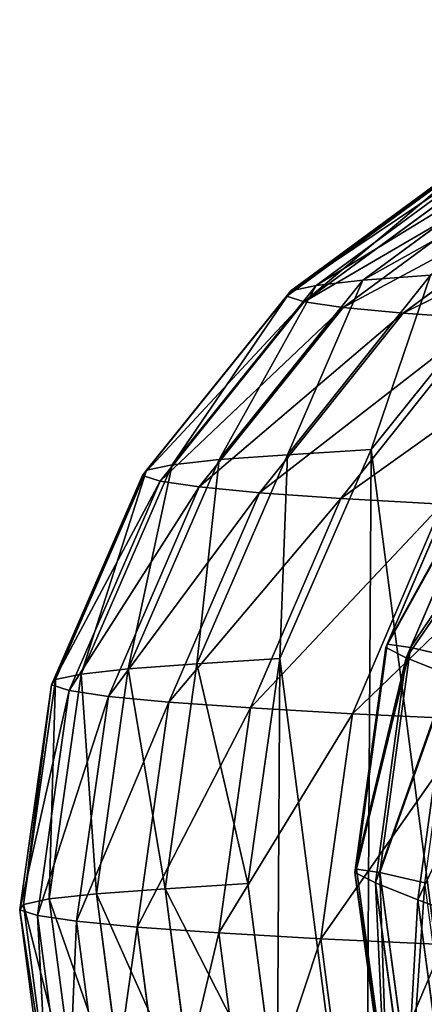
# Model space of a CAD drawing. Extents: x 49 to 968, y 609 to 3147.
# Drawn here: x 378 to 382, y 1471 to 1480 of the extents above; entities that cross this region are included whole.
import ezdxf

# ---------------------------------------------------------------- set-up
doc = ezdxf.new("R2010")
doc.units = 0
doc.layers.get('0').update_dxf_attribs({"color": 13, "linetype": 'CONTINUOUS'})

# ---------------------------------------------------------------- blocks, each defined once
blk = doc.blocks.new('GROUP_2')
at = {"color": 31}
for p, q in [((34.1506, 14.8933, 49.7756), (35.8688, 16.1561, 50.0015)), ((33.4877, 14.7972, 64.8181), (35.2114, 16.0608, 64.9214)), ((33.721, 14.8462, 57.2271), (35.4429, 16.1093, 57.3908)), ((33.4517, 14.7469, 72.5016), (35.1756, 16.0108, 72.546)), ((33.6128, 14.6954, 80.2302), (35.3355, 15.9597, 80.2163)), ((33.9699, 14.6431, 87.9557), (35.69, 15.9079, 87.8835)), ((34.521, 14.5904, 95.6302), (36.2368, 15.8555, 95.4991)), ((34.2263, 13.3364, 36.5729), (35.5507, 14.9846, 36.4832)), ((32.8288, 13.2431, 49.5955), (34.1506, 14.8933, 49.7756)), ((33.457, 13.2886, 42.2789), (34.7745, 14.9385, 42.5089)), ((34.1506, 14.8933, 49.7756), (33.721, 14.8462, 57.2271)), ((34.7745, 14.9385, 42.5089), (34.1506, 14.8933, 49.7756)), ((32.1618, 13.1464, 64.7321), (33.4877, 14.7972, 64.8181)), ((32.3965, 13.1956, 57.0949), (33.721, 14.8462, 57.2271)), ((33.4877, 14.7972, 64.8181), (33.4517, 14.7469, 72.5016)), ((33.721, 14.8462, 57.2271), (33.4877, 14.7972, 64.8181)), ((32.1255, 13.0958, 72.4609), (33.4517, 14.7469, 72.5016)), ((32.2875, 13.044, 80.2342), (33.6128, 14.6954, 80.2302)), ((33.4517, 14.7469, 72.5016), (33.6128, 14.6954, 80.2302)), ((33.6128, 14.6954, 80.2302), (33.9699, 14.6431, 87.9557)), ((32.6468, 12.9914, 88.0044), (33.9699, 14.6431, 87.9557)), ((33.2011, 12.9384, 95.7241), (34.521, 14.5904, 95.6302)), ((33.9699, 14.6431, 87.9557), (34.521, 14.5904, 95.6302)), ((34.521, 14.5904, 95.6302), (35.2629, 14.5375, 103.2062)), ((33.9475, 12.8852, 103.3463), (35.2629, 14.5375, 103.2062)), ((34.3623, 11.5145, 158.6323), (35.1917, 13.4436, 158.6479)), ((34.3754, 11.5461, 168.0068), (35.2048, 13.4752, 168.0178)), ((34.5903, 11.5144, 177.41), (35.4196, 13.4436, 177.4163)), ((33.3886, 11.4126, 36.6491), (34.2263, 13.3364, 36.5729)), ((34.2263, 13.3364, 36.5729), (33.457, 13.2886, 42.2789)), ((34.5509, 11.4199, 149.3188), (35.3802, 13.3491, 149.339)), ((31.9936, 11.3179, 49.4735), (32.8288, 13.2431, 49.5955)), ((32.8288, 13.2431, 49.5955), (32.3965, 13.1956, 57.0949)), ((32.6245, 11.3635, 42.1255), (33.457, 13.2886, 42.2789)), ((33.457, 13.2886, 42.2789), (32.8288, 13.2431, 49.5955)), ((31.324, 11.2208, 64.6693), (32.1618, 13.1464, 64.7321)), ((31.5596, 11.2702, 57.003), (32.3965, 13.1956, 57.0949)), ((32.1618, 13.1464, 64.7321), (32.1255, 13.0958, 72.4609)), ((32.3965, 13.1956, 57.0949), (32.1618, 13.1464, 64.7321)), ((31.2876, 11.1699, 72.4265), (32.1255, 13.0958, 72.4609)), ((31.4502, 11.118, 80.2279), (32.2875, 13.044, 80.2342)), ((32.1255, 13.0958, 72.4609), (32.2875, 13.044, 80.2342)), ((32.2875, 13.044, 80.2342), (32.6468, 12.9914, 88.0044)), ((31.8107, 11.0652, 88.0263), (32.6468, 12.9914, 88.0044)), ((32.6468, 12.9914, 88.0044), (33.2011, 12.9384, 95.7241)), ((32.3671, 11.012, 95.7744), (33.2011, 12.9384, 95.7241)), ((33.1164, 10.9586, 103.4256), (33.9475, 12.8852, 103.3463)), ((33.2011, 12.9384, 95.7241), (33.9475, 12.8852, 103.3463)), ((33.9475, 12.8852, 103.3463), (34.8821, 12.8321, 110.8246)), ((34.0547, 10.9053, 110.9339), (34.8821, 12.8321, 110.8246)), ((34.0788, 9.4441, 158.6411), (34.3623, 11.5145, 158.6323)), ((34.0919, 9.4756, 168.0031), (34.3754, 11.5461, 168.0068)), ((34.3065, 9.444, 177.3938), (34.5903, 11.5144, 177.41)), ((34.3623, 11.5145, 158.6323), (34.3754, 11.5461, 168.0068)), ((34.5509, 11.4199, 149.3188), (34.3623, 11.5145, 158.6323)), ((34.3754, 11.5461, 168.0068), (34.5903, 11.5144, 177.41)), ((34.5903, 11.5144, 177.41), (35.006, 11.4198, 186.8094)), ((34.2672, 9.3497, 149.3402), (34.5509, 11.4199, 149.3188)), ((34.941, 11.2625, 140.0983), (34.5509, 11.4199, 149.3188)), ((32.6245, 11.3635, 42.1255), (31.9936, 11.3179, 49.4735)), ((32.3338, 9.2945, 42.0593), (32.6245, 11.3635, 42.1255)), ((33.3886, 11.4126, 36.6491), (32.6245, 11.3635, 42.1255)), ((33.0947, 9.3442, 36.7064), (33.3886, 11.4126, 36.6491)), ((31.2673, 9.2011, 56.9578), (31.5596, 11.2702, 57.003)), ((31.5596, 11.2702, 57.003), (31.324, 11.2208, 64.6693)), ((31.9936, 11.3179, 49.4735), (31.5596, 11.2702, 57.003)), ((31.702, 9.2488, 49.4181), (31.9936, 11.3179, 49.4735)), ((34.6567, 9.1925, 140.1325), (34.941, 11.2625, 140.0983)), ((30.995, 9.1007, 72.4009), (31.2876, 11.1699, 72.4265)), ((31.0314, 9.1516, 64.634), (31.324, 11.2208, 64.6693)), ((31.324, 11.2208, 64.6693), (31.2876, 11.1699, 72.4265)), ((31.2876, 11.1699, 72.4265), (31.4502, 11.118, 80.2279)), ((31.1578, 9.0487, 80.2119), (31.4502, 11.118, 80.2279)), ((31.4502, 11.118, 80.2279), (31.8107, 11.0652, 88.0263)), ((31.5187, 8.9959, 88.0199), (31.8107, 11.0652, 88.0263)), ((31.8107, 11.0652, 88.0263), (32.3671, 11.012, 95.7744)), ((32.0758, 8.9425, 95.7777), (32.3671, 11.012, 95.7744)), ((32.3671, 11.012, 95.7744), (33.1164, 10.9586, 103.4256)), ((32.8261, 8.8891, 103.4387), (33.1164, 10.9586, 103.4256)), ((33.1164, 10.9586, 103.4256), (34.0547, 10.9053, 110.9339)), ((33.7657, 8.8357, 110.9573), (34.0547, 10.9053, 110.9339)), ((34.0547, 10.9053, 110.9339), (35.1775, 10.8525, 118.2549)), ((34.0788, 9.4441, 158.6411), (34.0919, 9.4756, 168.0031)), ((34.2672, 9.3497, 149.3402), (34.0788, 9.4441, 158.6411)), ((34.3605, 7.3735, 158.6735), (34.0788, 9.4441, 158.6411)), ((34.3737, 7.4049, 168.0068), (34.0919, 9.4756, 168.0031)), ((34.0919, 9.4756, 168.0031), (34.3065, 9.444, 177.3938)), ((34.3065, 9.444, 177.3938), (34.7217, 9.3496, 186.7808)), ((34.5876, 7.3734, 177.369), (34.3065, 9.444, 177.3938)), ((33.0947, 9.3442, 36.7064), (32.3338, 9.2945, 42.0593)), ((33.3646, 7.2722, 36.7411), (33.0947, 9.3442, 36.7064)), ((34.5483, 7.2794, 149.4017), (34.2672, 9.3497, 149.3402)), ((34.6567, 9.1925, 140.1325), (34.2672, 9.3497, 149.3402)), ((31.702, 9.2488, 49.4181), (31.2673, 9.2011, 56.9578)), ((32.3338, 9.2945, 42.0593), (31.702, 9.2488, 49.4181)), ((31.9736, 7.1769, 49.4328), (31.702, 9.2488, 49.4181)), ((32.6046, 7.2226, 42.0848), (32.3338, 9.2945, 42.0593)), ((31.0314, 9.1516, 64.634), (30.995, 9.1007, 72.4009)), ((31.2673, 9.2011, 56.9578), (31.0314, 9.1516, 64.634)), ((31.304, 7.0799, 64.6286), (31.0314, 9.1516, 64.634)), ((31.5396, 7.1293, 56.9623), (31.2673, 9.2011, 56.9578)), ((34.9367, 7.1227, 140.2235), (34.6567, 9.1925, 140.1325)), ((35.2465, 8.973, 131.0495), (34.6567, 9.1925, 140.1325)), ((30.995, 9.1007, 72.4009), (31.1578, 9.0487, 80.2119)), ((31.2676, 7.029, 72.3858), (30.995, 9.1007, 72.4009)), ((31.4302, 6.9771, 80.1872), (31.1578, 9.0487, 80.2119)), ((31.1578, 9.0487, 80.2119), (31.5187, 8.9959, 88.0199)), ((31.7907, 6.9243, 87.9856), (31.5187, 8.9959, 88.0199)), ((31.5187, 8.9959, 88.0199), (32.0758, 8.9425, 95.7777)), ((32.0758, 8.9425, 95.7777), (32.8261, 8.8891, 103.4387)), ((32.3471, 6.8711, 95.7337), (32.0758, 8.9425, 95.7777)), ((32.8261, 8.8891, 103.4387), (33.7657, 8.8357, 110.9573)), ((33.0964, 6.8176, 103.3849), (32.8261, 8.8891, 103.4387)), ((34.0347, 6.7644, 110.8932), (33.7657, 8.8357, 110.9573)), ((33.7657, 8.8357, 110.9573), (34.8901, 8.7828, 118.289))]:
    blk.add_line(p, q, dxfattribs=at)
for p, q in [((34.7745, 14.9385, 42.5089), (34.2263, 13.3364, 36.5729)), ((33.457, 13.2886, 42.2789), (33.3886, 11.4126, 36.6491)), ((32.6245, 11.3635, 42.1255), (33.0947, 9.3442, 36.7064))]:
    blk.add_line(p, q)
mesh = blk.add_polyface(dxfattribs=at)
corners = [(33.3886, 11.4126, 36.6491), (33.3646, 7.2722, 36.7411), (33.0947, 9.3442, 36.7064), (34.1798, 5.3379, 36.7507), (34.2263, 13.3364, 36.5729), (35.4849, 3.673, 36.7346), (35.5507, 14.9846, 36.4832), (37.1909, 2.391, 36.6939), (37.2715, 16.2449, 36.386), (39.1816, 1.5792, 36.6313), (39.2714, 17.0313, 36.288), (41.3212, 1.2931, 36.5512), (41.4142, 17.2902, 36.1957), (43.464, 1.552, 36.459), (43.5539, 17.0041, 36.1156), (45.464, 2.3384, 36.3609), (45.5445, 16.1924, 36.0531), (47.1848, 3.5987, 36.2637), (47.2505, 14.9104, 36.0124), (48.5091, 5.2469, 36.174), (48.5556, 13.2455, 35.9963), (49.3468, 7.1708, 36.0979), (49.3709, 11.3111, 36.0059), (49.6408, 9.2391, 36.0405)]
mesh.append_faces([[corners[k] for k in face] for face in [(0, 1, 2), (21, 22, 23)]], dxfattribs={"vtx0": -1, "color": 31})
mesh.append_faces([[corners[k] for k in face] for face in [(1, 0, 3), (3, 4, 5), (5, 6, 7), (7, 8, 9), (9, 10, 11), (11, 12, 13), (13, 14, 15), (15, 16, 17), (17, 18, 19), (19, 20, 21)]], dxfattribs={"vtx0": -1, "vtx1": -1, "color": 31})
mesh.append_faces([[corners[k] for k in face] for face in [(3, 0, 4), (5, 4, 6), (7, 6, 8), (9, 8, 10), (11, 10, 12), (13, 12, 14), (15, 14, 16), (17, 16, 18), (19, 18, 20), (21, 20, 22)]], dxfattribs={"vtx0": -1, "vtx2": -1, "color": 31})
mesh = blk.add_polyface(dxfattribs=at)
corners = [(33.721, 14.8462, 57.2271), (35.8688, 16.1561, 50.0015), (34.1506, 14.8933, 49.7756), (35.4429, 16.1093, 57.3908)]
mesh.append_faces([[corners[k] for k in face] for face in [(0, 1, 2), (1, 0, 3)]], dxfattribs={"vtx0": -1, "color": 31})
mesh = blk.add_polyface(dxfattribs=at)
corners = [(34.1506, 14.8933, 49.7756), (36.4871, 16.2009, 42.8), (34.7745, 14.9385, 42.5089), (35.8688, 16.1561, 50.0015)]
mesh.append_faces([[corners[k] for k in face] for face in [(0, 1, 2), (1, 0, 3)]], dxfattribs={"vtx0": -1, "color": 31})
mesh = blk.add_polyface(dxfattribs=at)
corners = [(33.4517, 14.7469, 72.5016), (35.2114, 16.0608, 64.9214), (33.4877, 14.7972, 64.8181), (35.1756, 16.0108, 72.546)]
mesh.append_faces([[corners[k] for k in face] for face in [(0, 1, 2), (1, 0, 3)]], dxfattribs={"vtx0": -1, "color": 31})
mesh = blk.add_polyface(dxfattribs=at)
corners = [(33.4877, 14.7972, 64.8181), (35.4429, 16.1093, 57.3908), (33.721, 14.8462, 57.2271), (35.2114, 16.0608, 64.9214)]
mesh.append_faces([[corners[k] for k in face] for face in [(0, 1, 2), (1, 0, 3)]], dxfattribs={"vtx0": -1, "color": 31})
mesh = blk.add_polyface(dxfattribs=at)
corners = [(33.6128, 14.6954, 80.2302), (35.1756, 16.0108, 72.546), (33.4517, 14.7469, 72.5016), (35.3355, 15.9597, 80.2163)]
mesh.append_faces([[corners[k] for k in face] for face in [(0, 1, 2), (1, 0, 3)]], dxfattribs={"vtx0": -1, "color": 31})
mesh = blk.add_polyface(dxfattribs=at)
corners = [(33.6128, 14.6954, 80.2302), (35.69, 15.9079, 87.8835), (35.3355, 15.9597, 80.2163), (33.9699, 14.6431, 87.9557)]
mesh.append_faces([[corners[k] for k in face] for face in [(0, 1, 2), (1, 0, 3)]], dxfattribs={"vtx0": -1, "color": 31})
mesh = blk.add_polyface(dxfattribs=at)
corners = [(33.9699, 14.6431, 87.9557), (36.2368, 15.8555, 95.4991), (35.69, 15.9079, 87.8835), (34.521, 14.5904, 95.6302)]
mesh.append_faces([[corners[k] for k in face] for face in [(0, 1, 2), (1, 0, 3)]], dxfattribs={"vtx0": -1, "color": 31})
mesh = blk.add_polyface(dxfattribs=at)
corners = [(34.521, 14.5904, 95.6302), (36.9729, 15.803, 103.0149), (36.2368, 15.8555, 95.4991), (35.2629, 14.5375, 103.2062)]
mesh.append_faces([[corners[k] for k in face] for face in [(0, 1, 2), (1, 0, 3)]], dxfattribs={"vtx0": -1, "color": 31})
mesh = blk.add_polyface(dxfattribs=at)
corners = [(35.5507, 14.9846, 36.4832), (34.2263, 13.3364, 36.5729), (34.7745, 14.9385, 42.5089)]
mesh.append_faces([[corners[k] for k in face] for face in [(0, 1, 2)]], dxfattribs={"color": 31})
mesh = blk.add_polyface(dxfattribs=at)
corners = [(33.721, 14.8462, 57.2271), (32.8288, 13.2431, 49.5955), (32.3965, 13.1956, 57.0949), (34.1506, 14.8933, 49.7756)]
mesh.append_faces([[corners[k] for k in face] for face in [(0, 1, 2), (1, 0, 3)]], dxfattribs={"vtx0": -1, "color": 31})
mesh = blk.add_polyface(dxfattribs=at)
corners = [(34.1506, 14.8933, 49.7756), (33.457, 13.2886, 42.2789), (32.8288, 13.2431, 49.5955), (34.7745, 14.9385, 42.5089)]
mesh.append_faces([[corners[k] for k in face] for face in [(0, 1, 2), (1, 0, 3)]], dxfattribs={"vtx0": -1, "color": 31})
mesh = blk.add_polyface(dxfattribs=at)
corners = [(34.7745, 14.9385, 42.5089), (34.2263, 13.3364, 36.5729), (33.457, 13.2886, 42.2789)]
mesh.append_faces([[corners[k] for k in face] for face in [(0, 1, 2)]], dxfattribs={"color": 31})
mesh = blk.add_polyface(dxfattribs=at)
corners = [(33.4517, 14.7469, 72.5016), (32.1618, 13.1464, 64.7321), (32.1255, 13.0958, 72.4609), (33.4877, 14.7972, 64.8181)]
mesh.append_faces([[corners[k] for k in face] for face in [(0, 1, 2), (1, 0, 3)]], dxfattribs={"vtx0": -1, "color": 31})
mesh = blk.add_polyface(dxfattribs=at)
corners = [(33.4877, 14.7972, 64.8181), (32.3965, 13.1956, 57.0949), (32.1618, 13.1464, 64.7321), (33.721, 14.8462, 57.2271)]
mesh.append_faces([[corners[k] for k in face] for face in [(0, 1, 2), (1, 0, 3)]], dxfattribs={"vtx0": -1, "color": 31})
mesh = blk.add_polyface(dxfattribs=at)
corners = [(33.6128, 14.6954, 80.2302), (32.1255, 13.0958, 72.4609), (32.2875, 13.044, 80.2342), (33.4517, 14.7469, 72.5016)]
mesh.append_faces([[corners[k] for k in face] for face in [(0, 1, 2), (1, 0, 3)]], dxfattribs={"vtx0": -1, "color": 31})
mesh = blk.add_polyface(dxfattribs=at)
corners = [(33.9699, 14.6431, 87.9557), (32.2875, 13.044, 80.2342), (32.6468, 12.9914, 88.0044), (33.6128, 14.6954, 80.2302)]
mesh.append_faces([[corners[k] for k in face] for face in [(0, 1, 2), (1, 0, 3)]], dxfattribs={"vtx0": -1, "color": 31})
mesh = blk.add_polyface(dxfattribs=at)
corners = [(34.521, 14.5904, 95.6302), (32.6468, 12.9914, 88.0044), (33.2011, 12.9384, 95.7241), (33.9699, 14.6431, 87.9557)]
mesh.append_faces([[corners[k] for k in face] for face in [(0, 1, 2), (1, 0, 3)]], dxfattribs={"vtx0": -1, "color": 31})
mesh = blk.add_polyface(dxfattribs=at)
corners = [(35.2629, 14.5375, 103.2062), (33.2011, 12.9384, 95.7241), (33.9475, 12.8852, 103.3463), (34.521, 14.5904, 95.6302)]
mesh.append_faces([[corners[k] for k in face] for face in [(0, 1, 2), (1, 0, 3)]], dxfattribs={"vtx0": -1, "color": 31})
mesh = blk.add_polyface(dxfattribs=at)
corners = [(36.1915, 14.4848, 110.6368), (33.9475, 12.8852, 103.3463), (34.8821, 12.8321, 110.8246), (35.2629, 14.5375, 103.2062)]
mesh.append_faces([[corners[k] for k in face] for face in [(0, 1, 2), (1, 0, 3)]], dxfattribs={"vtx0": -1, "color": 31})
mesh = blk.add_polyface(dxfattribs=at)
corners = [(34.3754, 11.5461, 168.0068), (35.1917, 13.4436, 158.6479), (34.3623, 11.5145, 158.6323), (35.2048, 13.4752, 168.0178)]
mesh.append_faces([[corners[k] for k in face] for face in [(0, 1, 2), (1, 0, 3)]], dxfattribs={"vtx0": -1, "color": 31})
mesh = blk.add_polyface(dxfattribs=at)
corners = [(34.3623, 11.5145, 158.6323), (35.3802, 13.3491, 149.339), (34.5509, 11.4199, 149.3188), (35.1917, 13.4436, 158.6479)]
mesh.append_faces([[corners[k] for k in face] for face in [(0, 1, 2), (1, 0, 3)]], dxfattribs={"vtx0": -1, "color": 31})
mesh = blk.add_polyface(dxfattribs=at)
corners = [(35.4196, 13.4436, 177.4163), (34.3754, 11.5461, 168.0068), (34.5903, 11.5144, 177.41), (35.2048, 13.4752, 168.0178)]
mesh.append_faces([[corners[k] for k in face] for face in [(0, 1, 2), (1, 0, 3)]], dxfattribs={"vtx0": -1, "color": 31})
mesh = blk.add_polyface(dxfattribs=at)
corners = [(35.8351, 13.349, 186.8112), (34.5903, 11.5144, 177.41), (35.006, 11.4198, 186.8094), (35.4196, 13.4436, 177.4163)]
mesh.append_faces([[corners[k] for k in face] for face in [(0, 1, 2), (1, 0, 3)]], dxfattribs={"vtx0": -1, "color": 31})
mesh = blk.add_polyface(dxfattribs=at)
corners = [(34.2263, 13.3364, 36.5729), (33.3886, 11.4126, 36.6491), (33.457, 13.2886, 42.2789)]
mesh.append_faces([[corners[k] for k in face] for face in [(0, 1, 2)]], dxfattribs={"color": 31})
mesh = blk.add_polyface(dxfattribs=at)
corners = [(34.5509, 11.4199, 149.3188), (35.7701, 13.1918, 140.1232), (34.941, 11.2625, 140.0983), (35.3802, 13.3491, 149.339)]
mesh.append_faces([[corners[k] for k in face] for face in [(0, 1, 2), (1, 0, 3)]], dxfattribs={"vtx0": -1, "color": 31})
mesh = blk.add_polyface(dxfattribs=at)
corners = [(32.3965, 13.1956, 57.0949), (31.9936, 11.3179, 49.4735), (31.5596, 11.2702, 57.003), (32.8288, 13.2431, 49.5955)]
mesh.append_faces([[corners[k] for k in face] for face in [(0, 1, 2), (1, 0, 3)]], dxfattribs={"vtx0": -1, "color": 31})
mesh = blk.add_polyface(dxfattribs=at)
corners = [(32.8288, 13.2431, 49.5955), (32.6245, 11.3635, 42.1255), (31.9936, 11.3179, 49.4735), (33.457, 13.2886, 42.2789)]
mesh.append_faces([[corners[k] for k in face] for face in [(0, 1, 2), (1, 0, 3)]], dxfattribs={"vtx0": -1, "color": 31})
mesh = blk.add_polyface(dxfattribs=at)
corners = [(33.457, 13.2886, 42.2789), (33.3886, 11.4126, 36.6491), (32.6245, 11.3635, 42.1255)]
mesh.append_faces([[corners[k] for k in face] for face in [(0, 1, 2)]], dxfattribs={"color": 31})
mesh = blk.add_polyface(dxfattribs=at)
corners = [(32.1255, 13.0958, 72.4609), (31.324, 11.2208, 64.6693), (31.2876, 11.1699, 72.4265), (32.1618, 13.1464, 64.7321)]
mesh.append_faces([[corners[k] for k in face] for face in [(0, 1, 2), (1, 0, 3)]], dxfattribs={"vtx0": -1, "color": 31})
mesh = blk.add_polyface(dxfattribs=at)
corners = [(32.1618, 13.1464, 64.7321), (31.5596, 11.2702, 57.003), (31.324, 11.2208, 64.6693), (32.3965, 13.1956, 57.0949)]
mesh.append_faces([[corners[k] for k in face] for face in [(0, 1, 2), (1, 0, 3)]], dxfattribs={"vtx0": -1, "color": 31})
mesh = blk.add_polyface(dxfattribs=at)
corners = [(32.2875, 13.044, 80.2342), (31.2876, 11.1699, 72.4265), (31.4502, 11.118, 80.2279), (32.1255, 13.0958, 72.4609)]
mesh.append_faces([[corners[k] for k in face] for face in [(0, 1, 2), (1, 0, 3)]], dxfattribs={"vtx0": -1, "color": 31})
mesh = blk.add_polyface(dxfattribs=at)
corners = [(32.6468, 12.9914, 88.0044), (31.4502, 11.118, 80.2279), (31.8107, 11.0652, 88.0263), (32.2875, 13.044, 80.2342)]
mesh.append_faces([[corners[k] for k in face] for face in [(0, 1, 2), (1, 0, 3)]], dxfattribs={"vtx0": -1, "color": 31})
mesh = blk.add_polyface(dxfattribs=at)
corners = [(33.2011, 12.9384, 95.7241), (31.8107, 11.0652, 88.0263), (32.3671, 11.012, 95.7744), (32.6468, 12.9914, 88.0044)]
mesh.append_faces([[corners[k] for k in face] for face in [(0, 1, 2), (1, 0, 3)]], dxfattribs={"vtx0": -1, "color": 31})
mesh = blk.add_polyface(dxfattribs=at)
corners = [(33.9475, 12.8852, 103.3463), (32.3671, 11.012, 95.7744), (33.1164, 10.9586, 103.4256), (33.2011, 12.9384, 95.7241)]
mesh.append_faces([[corners[k] for k in face] for face in [(0, 1, 2), (1, 0, 3)]], dxfattribs={"vtx0": -1, "color": 31})
mesh = blk.add_polyface(dxfattribs=at)
corners = [(34.8821, 12.8321, 110.8246), (33.1164, 10.9586, 103.4256), (34.0547, 10.9053, 110.9339), (33.9475, 12.8852, 103.3463)]
mesh.append_faces([[corners[k] for k in face] for face in [(0, 1, 2), (1, 0, 3)]], dxfattribs={"vtx0": -1, "color": 31})
mesh = blk.add_polyface(dxfattribs=at)
corners = [(36.0001, 12.7795, 118.1143), (34.0547, 10.9053, 110.9339), (35.1775, 10.8525, 118.2549), (34.8821, 12.8321, 110.8246)]
mesh.append_faces([[corners[k] for k in face] for face in [(0, 1, 2), (1, 0, 3)]], dxfattribs={"vtx0": -1, "color": 31})
mesh = blk.add_polyface(dxfattribs=at)
corners = [(34.0919, 9.4756, 168.0031), (34.3623, 11.5145, 158.6323), (34.0788, 9.4441, 158.6411), (34.3754, 11.5461, 168.0068)]
mesh.append_faces([[corners[k] for k in face] for face in [(0, 1, 2), (1, 0, 3)]], dxfattribs={"vtx0": -1, "color": 31})
mesh = blk.add_polyface(dxfattribs=at)
corners = [(34.0788, 9.4441, 158.6411), (34.5509, 11.4199, 149.3188), (34.2672, 9.3497, 149.3402), (34.3623, 11.5145, 158.6323)]
mesh.append_faces([[corners[k] for k in face] for face in [(0, 1, 2), (1, 0, 3)]], dxfattribs={"vtx0": -1, "color": 31})
mesh = blk.add_polyface(dxfattribs=at)
corners = [(34.5903, 11.5144, 177.41), (34.0919, 9.4756, 168.0031), (34.3065, 9.444, 177.3938), (34.3754, 11.5461, 168.0068)]
mesh.append_faces([[corners[k] for k in face] for face in [(0, 1, 2), (1, 0, 3)]], dxfattribs={"vtx0": -1, "color": 31})
mesh = blk.add_polyface(dxfattribs=at)
corners = [(35.006, 11.4198, 186.8094), (34.3065, 9.444, 177.3938), (34.7217, 9.3496, 186.7808), (34.5903, 11.5144, 177.41)]
mesh.append_faces([[corners[k] for k in face] for face in [(0, 1, 2), (1, 0, 3)]], dxfattribs={"vtx0": -1, "color": 31})
mesh = blk.add_polyface(dxfattribs=at)
corners = [(34.2672, 9.3497, 149.3402), (34.941, 11.2625, 140.0983), (34.6567, 9.1925, 140.1325), (34.5509, 11.4199, 149.3188)]
mesh.append_faces([[corners[k] for k in face] for face in [(0, 1, 2), (1, 0, 3)]], dxfattribs={"vtx0": -1, "color": 31})
mesh = blk.add_polyface(dxfattribs=at)
corners = [(31.9936, 11.3179, 49.4735), (32.3338, 9.2945, 42.0593), (31.702, 9.2488, 49.4181), (32.6245, 11.3635, 42.1255)]
mesh.append_faces([[corners[k] for k in face] for face in [(0, 1, 2), (1, 0, 3)]], dxfattribs={"vtx0": -1, "color": 31})
mesh = blk.add_polyface(dxfattribs=at)
corners = [(32.6245, 11.3635, 42.1255), (33.0947, 9.3442, 36.7064), (32.3338, 9.2945, 42.0593)]
mesh.append_faces([[corners[k] for k in face] for face in [(0, 1, 2)]], dxfattribs={"color": 31})
mesh = blk.add_polyface(dxfattribs=at)
corners = [(33.3886, 11.4126, 36.6491), (33.0947, 9.3442, 36.7064), (32.6245, 11.3635, 42.1255)]
mesh.append_faces([[corners[k] for k in face] for face in [(0, 1, 2)]], dxfattribs={"color": 31})
mesh = blk.add_polyface(dxfattribs=at)
corners = [(31.324, 11.2208, 64.6693), (31.2673, 9.2011, 56.9578), (31.0314, 9.1516, 64.634), (31.5596, 11.2702, 57.003)]
mesh.append_faces([[corners[k] for k in face] for face in [(0, 1, 2), (1, 0, 3)]], dxfattribs={"vtx0": -1, "color": 31})
mesh = blk.add_polyface(dxfattribs=at)
corners = [(31.5596, 11.2702, 57.003), (31.702, 9.2488, 49.4181), (31.2673, 9.2011, 56.9578), (31.9936, 11.3179, 49.4735)]
mesh.append_faces([[corners[k] for k in face] for face in [(0, 1, 2), (1, 0, 3)]], dxfattribs={"vtx0": -1, "color": 31})
mesh = blk.add_polyface(dxfattribs=at)
corners = [(34.6567, 9.1925, 140.1325), (35.5316, 11.0427, 131.0022), (35.2465, 8.973, 131.0495), (34.941, 11.2625, 140.0983)]
mesh.append_faces([[corners[k] for k in face] for face in [(0, 1, 2), (1, 0, 3)]], dxfattribs={"vtx0": -1, "color": 31})
mesh = blk.add_polyface(dxfattribs=at)
corners = [(31.2876, 11.1699, 72.4265), (31.0314, 9.1516, 64.634), (30.995, 9.1007, 72.4009), (31.324, 11.2208, 64.6693)]
mesh.append_faces([[corners[k] for k in face] for face in [(0, 1, 2), (1, 0, 3)]], dxfattribs={"vtx0": -1, "color": 31})
mesh = blk.add_polyface(dxfattribs=at)
corners = [(31.4502, 11.118, 80.2279), (30.995, 9.1007, 72.4009), (31.1578, 9.0487, 80.2119), (31.2876, 11.1699, 72.4265)]
mesh.append_faces([[corners[k] for k in face] for face in [(0, 1, 2), (1, 0, 3)]], dxfattribs={"vtx0": -1, "color": 31})
mesh = blk.add_polyface(dxfattribs=at)
corners = [(31.8107, 11.0652, 88.0263), (31.1578, 9.0487, 80.2119), (31.5187, 8.9959, 88.0199), (31.4502, 11.118, 80.2279)]
mesh.append_faces([[corners[k] for k in face] for face in [(0, 1, 2), (1, 0, 3)]], dxfattribs={"vtx0": -1, "color": 31})
mesh = blk.add_polyface(dxfattribs=at)
corners = [(32.3671, 11.012, 95.7744), (31.5187, 8.9959, 88.0199), (32.0758, 8.9425, 95.7777), (31.8107, 11.0652, 88.0263)]
mesh.append_faces([[corners[k] for k in face] for face in [(0, 1, 2), (1, 0, 3)]], dxfattribs={"vtx0": -1, "color": 31})
mesh = blk.add_polyface(dxfattribs=at)
corners = [(33.1164, 10.9586, 103.4256), (32.0758, 8.9425, 95.7777), (32.8261, 8.8891, 103.4387), (32.3671, 11.012, 95.7744)]
mesh.append_faces([[corners[k] for k in face] for face in [(0, 1, 2), (1, 0, 3)]], dxfattribs={"vtx0": -1, "color": 31})
mesh = blk.add_polyface(dxfattribs=at)
corners = [(34.0547, 10.9053, 110.9339), (32.8261, 8.8891, 103.4387), (33.7657, 8.8357, 110.9573), (33.1164, 10.9586, 103.4256)]
mesh.append_faces([[corners[k] for k in face] for face in [(0, 1, 2), (1, 0, 3)]], dxfattribs={"vtx0": -1, "color": 31})
mesh = blk.add_polyface(dxfattribs=at)
corners = [(35.1775, 10.8525, 118.2549), (33.7657, 8.8357, 110.9573), (34.8901, 8.7828, 118.289), (34.0547, 10.9053, 110.9339)]
mesh.append_faces([[corners[k] for k in face] for face in [(0, 1, 2), (1, 0, 3)]], dxfattribs={"vtx0": -1, "color": 31})
mesh = blk.add_polyface(dxfattribs=at)
corners = [(34.3737, 7.4049, 168.0068), (34.0788, 9.4441, 158.6411), (34.3605, 7.3735, 158.6735), (34.0919, 9.4756, 168.0031)]
mesh.append_faces([[corners[k] for k in face] for face in [(0, 1, 2), (1, 0, 3)]], dxfattribs={"vtx0": -1, "color": 31})
mesh = blk.add_polyface(dxfattribs=at)
corners = [(34.3605, 7.3735, 158.6735), (34.2672, 9.3497, 149.3402), (34.5483, 7.2794, 149.4017), (34.0788, 9.4441, 158.6411)]
mesh.append_faces([[corners[k] for k in face] for face in [(0, 1, 2), (1, 0, 3)]], dxfattribs={"vtx0": -1, "color": 31})
mesh = blk.add_polyface(dxfattribs=at)
corners = [(34.3065, 9.444, 177.3938), (34.3737, 7.4049, 168.0068), (34.5876, 7.3734, 177.369), (34.0919, 9.4756, 168.0031)]
mesh.append_faces([[corners[k] for k in face] for face in [(0, 1, 2), (1, 0, 3)]], dxfattribs={"vtx0": -1, "color": 31})
mesh = blk.add_polyface(dxfattribs=at)
corners = [(34.7217, 9.3496, 186.7808), (34.5876, 7.3734, 177.369), (35.0014, 7.2792, 186.7275), (34.3065, 9.444, 177.3938)]
mesh.append_faces([[corners[k] for k in face] for face in [(0, 1, 2), (1, 0, 3)]], dxfattribs={"vtx0": -1, "color": 31})
mesh = blk.add_polyface(dxfattribs=at)
corners = [(32.3338, 9.2945, 42.0593), (33.3646, 7.2722, 36.7411), (32.6046, 7.2226, 42.0848), (33.0947, 9.3442, 36.7064)]
mesh.append_faces([[corners[k] for k in face] for face in [(0, 1, 2), (1, 0, 3)]], dxfattribs={"vtx0": -1, "color": 31})
mesh = blk.add_polyface(dxfattribs=at)
corners = [(34.5483, 7.2794, 149.4017), (34.6567, 9.1925, 140.1325), (34.9367, 7.1227, 140.2235), (34.2672, 9.3497, 149.3402)]
mesh.append_faces([[corners[k] for k in face] for face in [(0, 1, 2), (1, 0, 3)]], dxfattribs={"vtx0": -1, "color": 31})
mesh = blk.add_polyface(dxfattribs=at)
corners = [(31.2673, 9.2011, 56.9578), (31.9736, 7.1769, 49.4328), (31.5396, 7.1293, 56.9623), (31.702, 9.2488, 49.4181)]
mesh.append_faces([[corners[k] for k in face] for face in [(0, 1, 2), (1, 0, 3)]], dxfattribs={"vtx0": -1, "color": 31})
mesh = blk.add_polyface(dxfattribs=at)
corners = [(31.702, 9.2488, 49.4181), (32.6046, 7.2226, 42.0848), (31.9736, 7.1769, 49.4328), (32.3338, 9.2945, 42.0593)]
mesh.append_faces([[corners[k] for k in face] for face in [(0, 1, 2), (1, 0, 3)]], dxfattribs={"vtx0": -1, "color": 31})
mesh = blk.add_polyface(dxfattribs=at)
corners = [(30.995, 9.1007, 72.4009), (31.304, 7.0799, 64.6286), (31.2676, 7.029, 72.3858), (31.0314, 9.1516, 64.634)]
mesh.append_faces([[corners[k] for k in face] for face in [(0, 1, 2), (1, 0, 3)]], dxfattribs={"vtx0": -1, "color": 31})
mesh = blk.add_polyface(dxfattribs=at)
corners = [(31.0314, 9.1516, 64.634), (31.5396, 7.1293, 56.9623), (31.304, 7.0799, 64.6286), (31.2673, 9.2011, 56.9578)]
mesh.append_faces([[corners[k] for k in face] for face in [(0, 1, 2), (1, 0, 3)]], dxfattribs={"vtx0": -1, "color": 31})
mesh = blk.add_polyface(dxfattribs=at)
corners = [(34.9367, 7.1227, 140.2235), (35.2465, 8.973, 131.0495), (35.5244, 6.9039, 131.1707), (34.6567, 9.1925, 140.1325)]
mesh.append_faces([[corners[k] for k in face] for face in [(0, 1, 2), (1, 0, 3)]], dxfattribs={"vtx0": -1, "color": 31})
mesh = blk.add_polyface(dxfattribs=at)
corners = [(31.1578, 9.0487, 80.2119), (31.2676, 7.029, 72.3858), (31.4302, 6.9771, 80.1872), (30.995, 9.1007, 72.4009)]
mesh.append_faces([[corners[k] for k in face] for face in [(0, 1, 2), (1, 0, 3)]], dxfattribs={"vtx0": -1, "color": 31})
mesh = blk.add_polyface(dxfattribs=at)
corners = [(31.5187, 8.9959, 88.0199), (31.4302, 6.9771, 80.1872), (31.7907, 6.9243, 87.9856), (31.1578, 9.0487, 80.2119)]
mesh.append_faces([[corners[k] for k in face] for face in [(0, 1, 2), (1, 0, 3)]], dxfattribs={"vtx0": -1, "color": 31})
mesh = blk.add_polyface(dxfattribs=at)
corners = [(32.0758, 8.9425, 95.7777), (31.7907, 6.9243, 87.9856), (32.3471, 6.8711, 95.7337), (31.5187, 8.9959, 88.0199)]
mesh.append_faces([[corners[k] for k in face] for face in [(0, 1, 2), (1, 0, 3)]], dxfattribs={"vtx0": -1, "color": 31})
mesh = blk.add_polyface(dxfattribs=at)
corners = [(32.8261, 8.8891, 103.4387), (32.3471, 6.8711, 95.7337), (33.0964, 6.8176, 103.3849), (32.0758, 8.9425, 95.7777)]
mesh.append_faces([[corners[k] for k in face] for face in [(0, 1, 2), (1, 0, 3)]], dxfattribs={"vtx0": -1, "color": 31})
mesh = blk.add_polyface(dxfattribs=at)
corners = [(33.7657, 8.8357, 110.9573), (33.0964, 6.8176, 103.3849), (34.0347, 6.7644, 110.8932), (32.8261, 8.8891, 103.4387)]
mesh.append_faces([[corners[k] for k in face] for face in [(0, 1, 2), (1, 0, 3)]], dxfattribs={"vtx0": -1, "color": 31})
mesh = blk.add_polyface(dxfattribs=at)
corners = [(34.8901, 8.7828, 118.289), (34.0347, 6.7644, 110.8932), (35.1575, 6.7116, 118.2142), (33.7657, 8.8357, 110.9573)]
mesh.append_faces([[corners[k] for k in face] for face in [(0, 1, 2), (1, 0, 3)]], dxfattribs={"vtx0": -1, "color": 31})

msp = doc.modelspace()

# ---------------------------------------------------------------- block references
msp.add_blockref('GROUP_2', (347.3455, 1462.4414, -51.4238))

doc.saveas('drawing.dxf')
